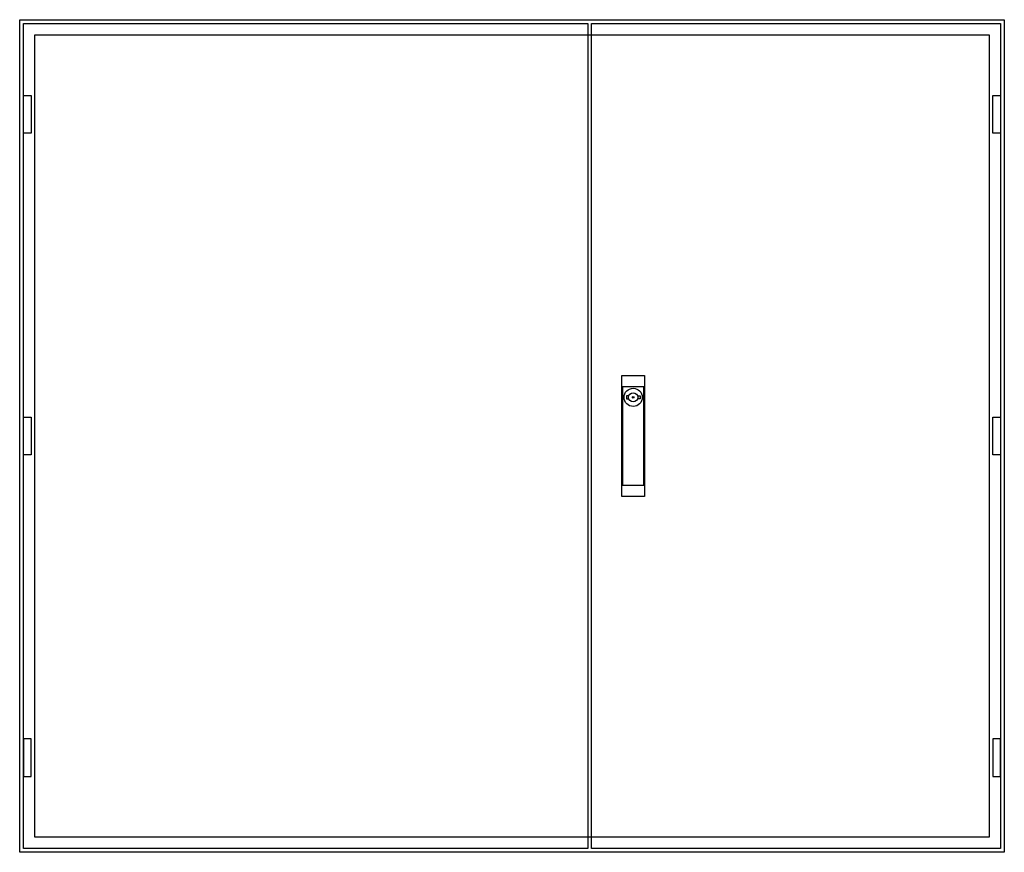
# Model space of a CAD drawing. Extents: x -2 to 128, y -2 to 108.
import ezdxf

# ---------------------------------------------------------------- set-up
doc = ezdxf.new("R2010")
doc.units = 0
doc.layers.get('0').update_dxf_attribs({"linetype": 'CONTINUOUS'})
doc.layers.add('3', color=7, linetype='CONTINUOUS')
doc.layers.add('47', color=7, linetype='CONTINUOUS')

# ---------------------------------------------------------------- blocks, each defined once
blk = doc.blocks.new('tw507g')
at = {"color": 7, "linetype": 'CONTINUOUS'}
for points in [[(127.5, 107.5), (127.5, -2.5), (-2.5, -2.5), (-2.5, 107.5)], [(125.5, 105.5), (125.5, -0.5), (-0.5, -0.5), (-0.5, 105.5)]]:
    blk.add_lwpolyline(points, close=True, dxfattribs=at)
blk = doc.blocks.new('tzb307l')
at = {"layer": '3', "color": 7, "linetype": 'CONTINUOUS'}
for points in [[(72.5, 107), (72.5, -2), (-2, -2), (-2, 107)], [(-2, 92.5), (-2, 97.5), (-1, 97.5), (-1, 92.5)], [(-2, 50), (-2, 55), (-1, 55), (-1, 50)], [(-2, 12.5), (-2, 7.5), (-1, 7.5), (-1, 12.5)]]:
    blk.add_lwpolyline(points, close=True, dxfattribs=at)
blk = doc.blocks.new('tzb207r')
at = {"layer": '3', "color": 7, "linetype": 'CONTINUOUS'}
for points in [[(52, 107), (52, -2), (-2, -2), (-2, 107)], [(51, 92.5), (51, 97.5), (52, 97.5), (52, 92.5)], [(51, 50), (51, 55), (52, 55), (52, 50)], [(51, 12.5), (51, 7.5), (52, 7.5), (52, 12.5)]]:
    blk.add_lwpolyline(points, close=True, dxfattribs=at)
at = {"layer": '47', "color": 7, "linetype": 'CONTINUOUS'}
for points in [[(5, 60.5), (5, 44.5), (2, 44.5), (2, 60.5)], [(4.9, 46), (4.9, 59), (2.1, 59), (2.1, 46)]]:
    blk.add_lwpolyline(points, close=True, dxfattribs=at)
for points in [[(2.9, 57.8), (2.6, 57.8), (2.6, 57.4), (2.9, 57.4)], [(4.1, 57.8), (4.4, 57.8), (4.4, 57.4), (4.1, 57.4)]]:
    blk.add_lwpolyline(points, dxfattribs=at)
for radius in [1.2, 0.6, 0.1]:
    blk.add_circle((3.5, 57.6), radius, dxfattribs=at)

msp = doc.modelspace()

# ---------------------------------------------------------------- block references
msp.add_blockref('tw507g', (0, 0))
at = {"layer": '3'}
for name, p in [('tzb307l', (0, 0)), ('tzb207r', (75, 0))]:
    msp.add_blockref(name, p, dxfattribs=at)

doc.saveas('drawing.dxf')
